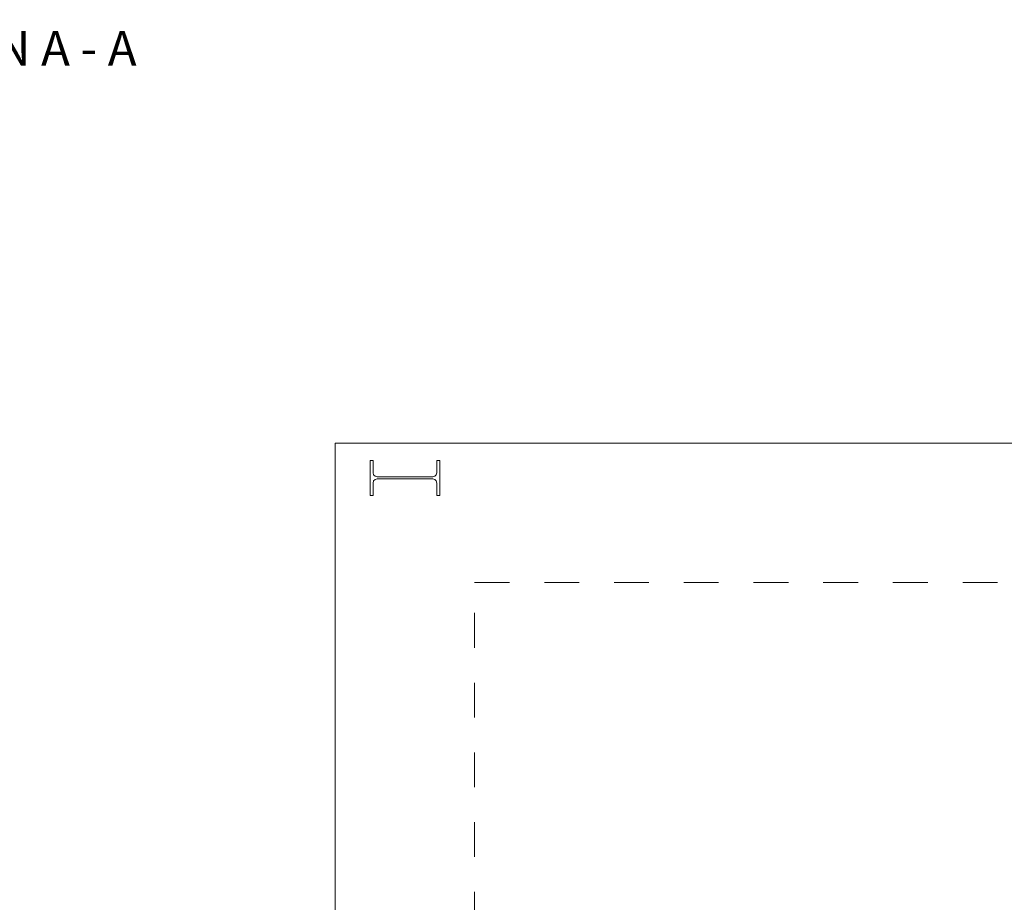
# Model space of a CAD drawing. Units: metres. Extents: x 0 to 149, y -4 to 22.
# Drawn here: x 4 to 7, y 4 to 7 of the extents above; entities that cross this region are included whole.
import ezdxf
from ezdxf.enums import TextEntityAlignment as Align

# ---------------------------------------------------------------- set-up
doc = ezdxf.new("R2010")
doc.units = ezdxf.units.M
doc.linetypes.add('HIDDEN', pattern=[0.375, 0.25, -0.125])
doc.layers.add('AA_Dibujo 0.13 (A)', color=6, linetype='Continuous', lineweight=13)
doc.layers.add('AA_Dibujo 0.15 (A)', color=5, linetype='Continuous', lineweight=15)
doc.layers.add('AA_Texto 0 - Arial', color=7, linetype='Continuous')
doc.styles.add('Arial', font='arial.ttf')

msp = doc.modelspace()

# ---------------------------------------------------------------- linework, layer by layer
at = {"layer": 'AA_Dibujo 0.13 (A)'}
for points in [[(5.0141, 5.6682), (5.0141, 5.5682)], [(5.0226, 5.6682), (5.0141, 5.6682)], [(5.0226, 5.6682), (5.0226, 5.6334)], [(5.2056, 5.6681), (5.2141, 5.6681), (5.2141, 5.5681)], [(5.2056, 5.6334), (5.2056, 5.6681)], [(5.0226, 5.6334), (5.0243, 5.6275), (5.0285, 5.6233), (5.0345, 5.6216)], [(5.1938, 5.6215), (5.0345, 5.6216)], [(5.1938, 5.6215), (5.1997, 5.6232), (5.2039, 5.6275), (5.2056, 5.6334)], [(5.0344, 5.6156), (5.0285, 5.6139), (5.0243, 5.6097), (5.0226, 5.6038)], [(5.0226, 5.6038), (5.0226, 5.5682)], [(5.1938, 5.6156), (5.0344, 5.6156)], [(5.2056, 5.6037), (5.2039, 5.6097), (5.1997, 5.6139), (5.1938, 5.6156)], [(5.2056, 5.5681), (5.2056, 5.6037)], [(5.0226, 5.5682), (5.0141, 5.5682)], [(5.2141, 5.5681), (5.2056, 5.5681)]]:
    msp.add_lwpolyline(points, dxfattribs=at)
at = {"layer": 'AA_Dibujo 0.15 (A)'}
for p, q in [((4.9141, 3.431), (4.9141, 5.7185)), ((4.9141, 5.7185), (8.9141, 5.7185))]:
    msp.add_line(p, q, dxfattribs=at)
at = {"layer": 'AA_Dibujo 0.15 (A)', "linetype": 'HIDDEN', "ltscale": 0.2}
msp.add_lwpolyline([(5.3141, 4.331), (5.3141, 5.3185), (8.5141, 5.3185), (8.5141, 4.331)], dxfattribs=at)

# ---------------------------------------------------------------- texts
at = {"layer": 'AA_Texto 0 - Arial', "lineweight": 0, "style": 'Arial'}
msp.add_text('SECCIÓN A - A', height=0.1, dxfattribs=at).set_placement((3.4641, 6.8507), align=Align.MIDDLE_LEFT)

doc.saveas('drawing.dxf')
